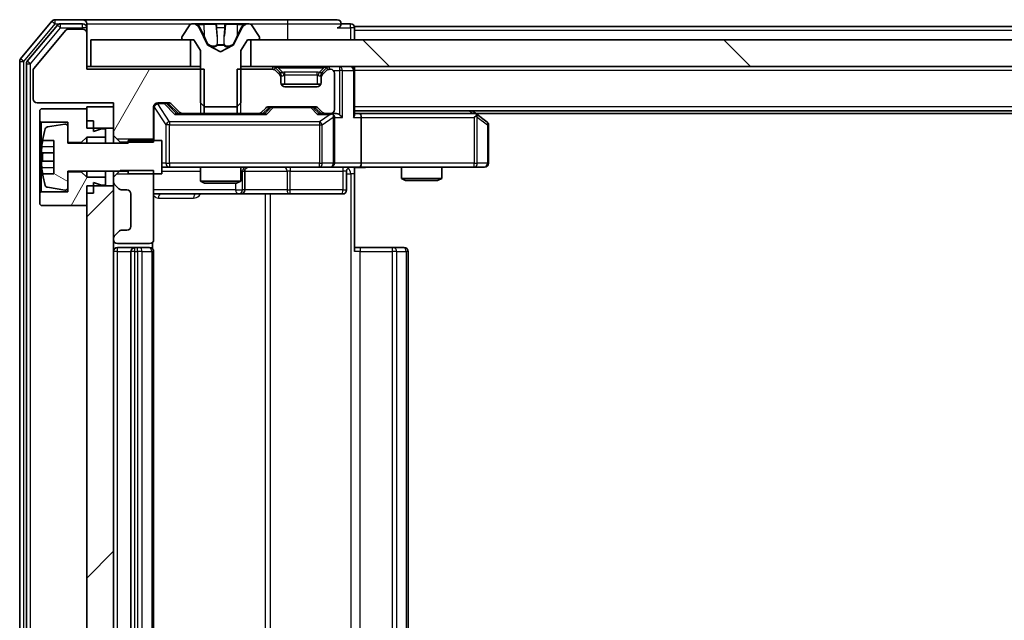
# Model space of a CAD drawing. Units: millimetres. Extents: x 0 to 9640, y 0 to 1686.
# Drawn here: x 2320 to 2393, y 1319 to 1364 of the extents above; entities that cross this region are included whole.
import ezdxf

# ---------------------------------------------------------------- set-up
doc = ezdxf.new("R2010")
doc.units = ezdxf.units.MM
doc.header["$LTSCALE"] = 2.5
for name, color, linetype, lineweight in [('Hatch (ISO)', 1, 'Continuous', 18), ('Visible (ISO)', 7, 'Continuous', 35), ('Visible Narrow (ISO)', 7, 'Continuous', 25)]:
    doc.layers.add(name, color=color, linetype=linetype, lineweight=lineweight)
pattern_1 = [(60, (900.5, -48), (-16.49778, 9.525), [])]

msp = doc.modelspace()

# ---------------------------------------------------------------- hatches: boundary and pattern name
at = {"layer": 'Hatch (ISO)'}
h = msp.add_hatch(dxfattribs=at)
h.set_pattern_fill('ANSI31', color=256, scale=152.4, angle=14.999978, style=0)
h.set_pattern_definition(pattern_1)
edge = h.paths.add_edge_path()
edge.add_line((2333.7015, 1357.2035), (2333.7015, 1360.5035))
edge.add_line((2333.7015, 1360.5035), (2324.931, 1360.5035))
edge.add_line((2324.931, 1360.5035), (2324.931, 1363.2035))
edge.add_ellipse((2324.631, 1363.2035), major_axis=(0, 0.3), ratio=1, start_angle=270, end_angle=360)
edge.add_line((2324.631, 1363.5035), (2323.5246, 1363.5035))
edge.add_ellipse((2323.5246, 1363.3035), major_axis=(-0.2, 0), ratio=1, start_angle=270, end_angle=320.194429)
edge.add_line((2323.371, 1363.4315), (2320.9773, 1360.5591))
edge.add_ellipse((2321.131, 1360.4311), major_axis=(-0.128, -0.1536), ratio=1, start_angle=270, end_angle=309.805571)
edge.add_line((2320.931, 1360.4311), (2320.931, 1358.3035))
edge.add_ellipse((2321.231, 1358.3035), major_axis=(0, -0.3), ratio=1, start_angle=270, end_angle=360)
edge.add_line((2321.231, 1358.0035), (2326.931, 1358.0035))
edge.add_line((2326.931, 1358.0035), (2326.931, 1355.56))
edge.add_line((2326.931, 1355.56), (2327.431, 1355.06))
edge.add_line((2327.431, 1355.06), (2329.931, 1355.06))
edge.add_line((2329.931, 1355.06), (2329.931, 1357.7035))
edge.add_ellipse((2330.231, 1357.7035), major_axis=(0, 0.3), ratio=1, start_angle=0, end_angle=90, ccw=False)
edge.add_line((2330.231, 1358.0035), (2331.0567, 1358.0035))
edge.add_ellipse((2331.0567, 1357.7035), major_axis=(0.3, 0), ratio=1, start_angle=45, end_angle=90, ccw=False)
edge.add_line((2331.2688, 1357.9156), (2331.8931, 1357.2913))
edge.add_ellipse((2332.1052, 1357.5035), major_axis=(0.2121, -0.2121), ratio=1, start_angle=270, end_angle=315)
edge.add_line((2332.1052, 1357.2035), (2333.7015, 1357.2035))
h = msp.add_hatch(dxfattribs=at)
h.set_pattern_fill('ANSI31', color=256, scale=152.4, angle=90.00021, style=0)
h.set_pattern_definition([(135.0002, (900.5, -48), (-13.47033, -13.47043), [])])
h.paths.add_polyline_path([(2337.181, 1362.7035), (2337.181, 1360.7035), (2662.681, 1360.7035), (2662.681, 1362.7035)])
h = msp.add_hatch(dxfattribs=at)
h.set_pattern_fill('ANSI31', color=256, scale=152.4, angle=105.000246, style=0)
h.set_pattern_definition([(150.0002, (900.5, -48), (-9.52493, -16.49782), [])])
edge = h.paths.add_edge_path()
edge.add_line((2330.531, 1355.2035), (2328.031, 1355.2035))
edge.add_line((2328.031, 1355.2035), (2328.031, 1355.0035))
edge.add_line((2328.031, 1355.0035), (2323.531, 1355.0035))
edge.add_line((2323.531, 1355.0035), (2323.531, 1356.2184))
edge.add_ellipse((2323.331, 1356.2184), major_axis=(0, 0.2), ratio=1, start_angle=270, end_angle=369.212951)
edge.add_line((2323.2989, 1356.4158), (2322.004, 1356.2058))
edge.add_ellipse((2322.0361, 1356.0084), major_axis=(-0.1974, -0.032), ratio=1, start_angle=270, end_angle=333.896117)
edge.add_ellipse((2328.8035, 1353.9535), major_axis=(-2.113, -6.9588), ratio=1, start_angle=270, end_angle=276.993767)
edge.add_line((2321.6392, 1355.2035), (2322.481, 1355.2035))
edge.add_line((2322.481, 1355.2035), (2322.481, 1352.7035))
edge.add_line((2322.481, 1352.7035), (2321.6392, 1352.7035))
edge.add_ellipse((2328.8035, 1353.9535), major_axis=(1.25, -7.1643), ratio=1, start_angle=270, end_angle=276.993767)
edge.add_ellipse((2322.0361, 1351.8985), major_axis=(0.0581, -0.1914), ratio=1, start_angle=270, end_angle=333.896117)
edge.add_line((2322.004, 1351.7011), (2323.2989, 1351.4911))
edge.add_ellipse((2323.331, 1351.6885), major_axis=(0.1974, -0.032), ratio=1, start_angle=270, end_angle=369.212951)
edge.add_line((2323.531, 1351.6885), (2323.531, 1352.9035))
edge.add_line((2323.531, 1352.9035), (2328.031, 1352.9035))
edge.add_line((2328.031, 1352.9035), (2328.031, 1352.7035))
edge.add_line((2328.031, 1352.7035), (2330.531, 1352.7035))
edge.add_line((2330.531, 1352.7035), (2330.531, 1355.2035))
h = msp.add_hatch(dxfattribs=at)
h.set_pattern_fill('ANSI31', color=256, scale=152.4, angle=14.999978, style=0)
h.set_pattern_definition(pattern_1)
h.paths.add_polyline_path([(2324.931, 1352.4535), (2324.531, 1352.8535), (2323.531, 1352.8535), (2323.531, 1351.3535), (2321.531, 1351.3535), (2321.431, 1351.2535), (2321.431, 1350.4535), (2321.531, 1350.3535), (2324.931, 1350.3535), (2324.931, 1351.2535), (2325.431, 1351.2535), (2325.431, 1352.0535), (2326.031, 1351.8535), (2326.331, 1351.8535), (2326.331, 1352.4535)])
h = msp.add_hatch(dxfattribs=at)
h.set_pattern_fill('ANSI31', color=256, scale=152.4, style=0)
h.set_pattern_definition([(45, (900.5, -48), (-13.47038, 13.47038), [])])
h.paths.add_polyline_path([(2324.931, 1288.6035), (2326.931, 1288.6035), (2326.931, 1351.8035), (2324.931, 1351.8035)])

# ---------------------------------------------------------------- linework, layer by layer
at = {"layer": 'Visible (ISO)'}
for p, q in [((2324.631, 1364.2035), (2322.5715, 1364.2035)), ((2339.931, 1364.2035), (2324.631, 1364.2035)), ((2343.631, 1364.2035), (2339.931, 1364.2035)), ((2322.341, 1364.0955), (2320.0005, 1361.2869)), ((2322.7419, 1363.7955), (2320.5005, 1361.1059)), ((2324.631, 1363.9035), (2322.9723, 1363.9035)), ((2324.631, 1363.5035), (2323.5246, 1363.5035)), ((2324.931, 1363.9035), (2324.931, 1363.6035)), ((2324.931, 1363.2035), (2324.931, 1363.6035)), ((2332.6218, 1363.8125), (2332.0633, 1362.9532)), ((2332.8709, 1363.9035), (2332.7895, 1363.9035)), ((2332.9082, 1363.9035), (2332.8709, 1363.9035)), ((2333.6878, 1363.9035), (2332.9082, 1363.9035)), ((2333.9622, 1362.3292), (2333.3188, 1363.6257)), ((2333.6878, 1363.9035), (2334.5269, 1363.9035)), ((2334.5405, 1363.9035), (2334.5269, 1363.9035)), ((2335.3214, 1363.9035), (2334.5405, 1363.9035)), ((2335.335, 1363.9035), (2335.3214, 1363.9035)), ((2335.335, 1363.9035), (2336.1742, 1363.9035)), ((2336.5431, 1363.6257), (2335.8998, 1362.3292)), ((2336.9537, 1363.9035), (2336.1742, 1363.9035)), ((2336.991, 1363.9035), (2336.9537, 1363.9035)), ((2337.0724, 1363.9035), (2336.991, 1363.9035)), ((2337.7986, 1362.9532), (2337.2401, 1363.8125)), ((2344.631, 1363.9035), (2343.931, 1363.9035)), ((2654.931, 1363.7035), (2344.931, 1363.7035)), ((2344.931, 1363.7035), (2344.931, 1363.4035)), ((2323.371, 1363.4315), (2320.9773, 1360.5591)), ((2324.931, 1360.5035), (2324.931, 1363.2035)), ((2325.231, 1362.7035), (2325.231, 1360.7035)), ((2332.681, 1362.7035), (2325.231, 1362.7035)), ((2332.031, 1362.8442), (2332.031, 1362.8035)), ((2332.131, 1362.7035), (2332.931, 1362.7035)), ((2332.681, 1360.7035), (2332.681, 1362.7035)), ((2332.931, 1362.7035), (2333.431, 1361.9035)), ((2336.431, 1361.9035), (2336.931, 1362.7035)), ((2336.931, 1362.7035), (2337.731, 1362.7035)), ((2337.181, 1362.7035), (2337.181, 1360.7035)), ((2662.681, 1362.7035), (2337.181, 1362.7035)), ((2337.831, 1362.8035), (2337.831, 1362.8442)), ((2344.931, 1362.7035), (2344.931, 1363.4035)), ((2334.931, 1361.8035), (2333.9835, 1362.3072)), ((2335.8784, 1362.3072), (2334.931, 1361.8035)), ((2333.431, 1361.9035), (2333.431, 1358.0035)), ((2336.431, 1358.0035), (2336.431, 1361.9035)), ((2319.931, 1361.0948), (2319.931, 1279.3121)), ((2320.431, 1360.9138), (2320.431, 1279.4931)), ((2325.231, 1360.7035), (2324.931, 1360.7035)), ((2333.7015, 1360.5035), (2324.931, 1360.5035)), ((2325.231, 1360.7035), (2332.681, 1360.7035)), ((2333.431, 1360.7035), (2332.681, 1360.7035)), ((2333.7015, 1357.2035), (2333.7015, 1360.5035)), ((2336.1605, 1360.5035), (2336.1605, 1357.2035)), ((2338.8067, 1360.5035), (2336.1605, 1360.5035)), ((2337.181, 1360.7035), (2336.431, 1360.7035)), ((2337.181, 1360.7035), (2662.681, 1360.7035)), ((2339.3431, 1360.2913), (2339.0188, 1360.6156)), ((2342.8431, 1360.6156), (2342.5188, 1360.2913)), ((2343.131, 1360.5035), (2343.0552, 1360.5035)), ((2344.931, 1360.7035), (2344.931, 1360.4035)), ((2320.931, 1360.4311), (2320.931, 1358.3035)), ((2339.3431, 1360.0913), (2339.0188, 1360.4156)), ((2339.3635, 1360.2709), (2339.3431, 1360.2913)), ((2339.431, 1359.8792), (2339.431, 1360.0792)), ((2339.431, 1359.5035), (2339.431, 1359.8792)), ((2342.431, 1360.0792), (2342.431, 1359.8792)), ((2342.431, 1359.8792), (2342.431, 1359.5035)), ((2342.5188, 1360.2913), (2342.4984, 1360.2709)), ((2342.8431, 1360.4156), (2342.5188, 1360.0913)), ((2343.431, 1357.5035), (2343.431, 1360.2035)), ((2344.931, 1357.1156), (2344.931, 1360.4035)), ((2342.4138, 1359.4035), (2339.4481, 1359.4035)), ((2342.131, 1359.2035), (2339.731, 1359.2035)), ((2321.231, 1358.0035), (2326.931, 1358.0035)), ((2321.531, 1357.5535), (2321.431, 1357.4535)), ((2324.931, 1357.5535), (2321.531, 1357.5535)), ((2326.931, 1357.7035), (2324.931, 1357.7035)), ((2324.931, 1357.7035), (2324.931, 1356.1035)), ((2324.931, 1356.6535), (2324.931, 1357.5535)), ((2326.931, 1358.0035), (2326.931, 1355.56)), ((2326.931, 1356.1035), (2326.931, 1357.7035)), ((2329.931, 1355.06), (2329.931, 1357.7035)), ((2330.231, 1358.0035), (2331.0567, 1358.0035)), ((2331.0688, 1357.9156), (2331.781, 1357.2035)), ((2331.2688, 1357.9156), (2331.8931, 1357.2913)), ((2333.431, 1358.0035), (2333.731, 1357.7035)), ((2333.731, 1357.7035), (2336.131, 1357.7035)), ((2336.131, 1357.7035), (2336.431, 1358.0035)), ((2337.9688, 1357.2913), (2338.2931, 1357.6156)), ((2338.081, 1357.2035), (2338.4931, 1357.6156)), ((2338.5052, 1357.7035), (2342.0067, 1357.7035)), ((2342.0188, 1357.6156), (2342.431, 1357.2035)), ((2342.2188, 1357.6156), (2342.5431, 1357.2913)), ((2321.431, 1357.4535), (2321.431, 1356.6535)), ((2332.1052, 1357.2035), (2331.6049, 1357.2035)), ((2332.1052, 1357.2035), (2333.7015, 1357.2035)), ((2336.1605, 1357.2035), (2333.7015, 1357.2035)), ((2336.1605, 1357.2035), (2337.7567, 1357.2035)), ((2338.2571, 1357.2035), (2337.7567, 1357.2035)), ((2342.7552, 1357.2035), (2342.2549, 1357.2035)), ((2342.7552, 1357.2035), (2343.131, 1357.2035)), ((2343.5067, 1357.2035), (2343.131, 1357.2035)), ((2343.431, 1353.5035), (2343.431, 1356.9035)), ((2654.931, 1357.4035), (2344.931, 1357.4035)), ((2345.3067, 1357.2035), (2344.931, 1357.2035)), ((2353.8976, 1357.2035), (2345.3067, 1357.2035)), ((2345.431, 1356.9035), (2345.431, 1353.5035)), ((2354.0776, 1357.1435), (2353.731, 1357.4035)), ((2353.8676, 1356.9035), (2354.0232, 1357.0591)), ((2645.8643, 1357.2035), (2353.9976, 1357.2035)), ((2354.811, 1356.5935), (2354.0776, 1357.1435)), ((2321.431, 1356.6535), (2321.531, 1356.5535)), ((2321.431, 1356.6535), (2321.431, 1351.2535)), ((2321.531, 1356.5535), (2323.531, 1356.5535)), ((2321.531, 1351.3535), (2321.531, 1356.5535)), ((2323.2989, 1356.4158), (2322.004, 1356.2058)), ((2323.531, 1356.5535), (2323.531, 1355.0535)), ((2323.531, 1355.0035), (2323.531, 1356.2184)), ((2325.431, 1356.6535), (2324.931, 1356.6535)), ((2324.931, 1356.1035), (2326.931, 1356.1035)), ((2325.431, 1355.8535), (2325.431, 1356.6535)), ((2354.931, 1353.5035), (2354.931, 1356.3535)), ((2324.531, 1355.0535), (2324.931, 1355.4535)), ((2324.931, 1355.4535), (2326.331, 1355.4535)), ((2324.931, 1355.4535), (2324.931, 1355.0035)), ((2326.031, 1356.0535), (2325.431, 1355.8535)), ((2326.331, 1356.0535), (2326.031, 1356.0535)), ((2326.331, 1355.4535), (2326.331, 1356.0535)), ((2326.331, 1355.4535), (2326.331, 1355.0035)), ((2326.931, 1355.56), (2327.431, 1355.06)), ((2326.931, 1355.56), (2326.931, 1355.0035)), ((2321.6392, 1355.2035), (2322.481, 1355.2035)), ((2322.481, 1355.2035), (2322.481, 1352.7035)), ((2323.531, 1355.0535), (2324.531, 1355.0535)), ((2328.031, 1355.0035), (2323.531, 1355.0035)), ((2324.531, 1355.0535), (2324.531, 1355.0035)), ((2327.431, 1355.06), (2329.931, 1355.06)), ((2327.431, 1355.0035), (2327.431, 1355.06)), ((2330.531, 1355.2035), (2328.031, 1355.2035)), ((2328.031, 1355.2035), (2328.031, 1355.0035)), ((2330.531, 1352.7035), (2330.531, 1355.2035)), ((2322.481, 1354.266), (2321.5805, 1354.266)), ((2321.5805, 1353.641), (2322.481, 1353.641)), ((2330.531, 1353.2035), (2331.1164, 1353.2035)), ((2331.1164, 1353.2035), (2342.3127, 1353.2035)), ((2333.431, 1353.2035), (2333.431, 1352.1568)), ((2336.431, 1353.2035), (2336.431, 1352.1568)), ((2342.3127, 1353.2035), (2343.131, 1353.2035)), ((2345.3067, 1353.2035), (2343.131, 1353.2035)), ((2344.931, 1353.1957), (2344.931, 1352.7035)), ((2345.3067, 1353.2035), (2353.8676, 1353.2035)), ((2348.431, 1353.2035), (2348.431, 1352.3568)), ((2351.431, 1353.2035), (2351.431, 1352.3568)), ((2353.8676, 1353.2035), (2354.631, 1353.2035)), ((2322.481, 1352.7035), (2321.6392, 1352.7035)), ((2323.531, 1351.6885), (2323.531, 1352.9035)), ((2323.531, 1352.9035), (2328.031, 1352.9035)), ((2324.531, 1352.8535), (2323.531, 1352.8535)), ((2323.531, 1352.8535), (2323.531, 1351.3535)), ((2324.531, 1352.9035), (2324.531, 1352.8535)), ((2324.931, 1352.4535), (2324.531, 1352.8535)), ((2324.931, 1352.9035), (2324.931, 1352.4535)), ((2326.331, 1352.4535), (2324.931, 1352.4535)), ((2326.331, 1352.9035), (2326.331, 1352.4535)), ((2326.331, 1351.8535), (2326.331, 1352.4535)), ((2327.431, 1352.947), (2326.931, 1352.447)), ((2326.931, 1352.9035), (2326.931, 1352.447)), ((2326.931, 1352.447), (2326.931, 1352.1277)), ((2329.931, 1352.947), (2327.431, 1352.947)), ((2328.031, 1352.9035), (2328.031, 1352.7035)), ((2328.031, 1352.7035), (2330.531, 1352.7035)), ((2329.931, 1347.8035), (2329.931, 1352.947)), ((2336.7255, 1351.5035), (2336.7255, 1352.9035)), ((2344.3297, 1352.9035), (2344.3297, 1351.5035)), ((2344.931, 1352.7035), (2344.931, 1346.9035)), ((2322.004, 1351.7011), (2323.2989, 1351.4911)), ((2326.931, 1351.8035), (2324.931, 1351.8035)), ((2324.931, 1351.8035), (2324.931, 1288.6035)), ((2325.431, 1351.2535), (2325.431, 1352.0535)), ((2325.431, 1352.0535), (2326.031, 1351.8535)), ((2326.031, 1351.8535), (2326.331, 1351.8535)), ((2326.931, 1352.1277), (2326.931, 1351.8035)), ((2326.931, 1288.6035), (2326.931, 1351.8035)), ((2327.0188, 1351.9156), (2327.3431, 1351.5913)), ((2333.431, 1352.1568), (2336.431, 1352.1568)), ((2333.7377, 1352.0035), (2333.431, 1352.1568)), ((2336.1242, 1352.0035), (2333.7377, 1352.0035)), ((2336.1242, 1352.0035), (2336.431, 1352.1568)), ((2348.431, 1352.3568), (2351.431, 1352.3568)), ((2348.7377, 1352.2035), (2348.431, 1352.3568)), ((2351.1242, 1352.2035), (2348.7377, 1352.2035)), ((2351.1242, 1352.2035), (2351.431, 1352.3568)), ((2321.531, 1351.3535), (2321.431, 1351.2535)), ((2321.431, 1351.2535), (2321.431, 1350.4535)), ((2323.531, 1351.3535), (2321.531, 1351.3535)), ((2324.931, 1350.3535), (2324.931, 1351.2535)), ((2325.431, 1351.2535), (2324.931, 1351.2535)), ((2327.5552, 1351.5035), (2327.931, 1351.5035)), ((2328.231, 1351.2035), (2328.231, 1348.8035)), ((2329.931, 1351.2035), (2336.2539, 1351.2035)), ((2336.2539, 1351.2035), (2336.4255, 1351.2035)), ((2336.4255, 1351.2035), (2340.1, 1351.2035)), ((2340.1, 1351.2035), (2344.0297, 1351.2035)), ((2321.431, 1350.4535), (2321.531, 1350.3535)), ((2321.531, 1350.3535), (2324.931, 1350.3535)), ((2327.3431, 1348.4156), (2327.0188, 1348.0913)), ((2327.931, 1348.5035), (2327.5552, 1348.5035)), ((2326.931, 1347.8792), (2326.931, 1347.8035)), ((2327.231, 1347.5035), (2329.631, 1347.5035)), ((2329.8411, 1347.1175), (2329.8411, 1347.5894)), ((2328.531, 1347.2035), (2327.231, 1347.2035)), ((2328.231, 1346.9035), (2328.231, 1293.5035)), ((2328.7239, 1347.2035), (2328.531, 1347.2035)), ((2328.7239, 1347.2035), (2328.8653, 1347.2035)), ((2329.5724, 1347.2035), (2328.8653, 1347.2035)), ((2329.5724, 1347.2035), (2329.631, 1347.2035)), ((2329.931, 1293.5035), (2329.931, 1346.9035)), ((2344.931, 1347.2035), (2345.3452, 1347.2035)), ((2347.7239, 1347.2035), (2345.3452, 1347.2035)), ((2347.7239, 1347.2035), (2347.8653, 1347.2035)), ((2348.5724, 1347.2035), (2347.8653, 1347.2035)), ((2348.5724, 1347.2035), (2348.631, 1347.2035)), ((2348.931, 1293.5035), (2348.931, 1346.9035))]:
    msp.add_line(p, q, dxfattribs=at)
for centre, radius, start, end in [((2322.5715, 1363.9035), 0.3, 90, 140.194429), ((2324.631, 1363.9035), 0.3, 0, 90), ((2343.631, 1363.9035), 0.3, 0, 90), ((2322.9723, 1363.6035), 0.3, 90, 140.194429), ((2323.5246, 1363.3035), 0.2, 90, 140.194429), ((2324.631, 1363.6035), 0.3, 0, 90), ((2324.631, 1363.2035), 0.3, 0, 90), ((2332.7895, 1363.7035), 0.2, 90, 146.976132), ((2332.8709, 1363.4035), 0.5, 26.391703, 90), ((2336.991, 1363.4035), 0.5, 90, 153.608297), ((2337.0724, 1363.7035), 0.2, 33.023868, 90), ((2343.631, 1363.9035), 0.3, 270, 0), ((2344.631, 1363.6035), 0.3, 0, 90), ((2332.231, 1362.8442), 0.2, 146.976132, 180), ((2332.131, 1362.8035), 0.1, 180, 270), ((2337.731, 1362.8035), 0.1, 270, 0), ((2337.631, 1362.8442), 0.2, 0, 33.023868), ((2334.0069, 1362.3514), 0.05, 206.391703, 242), ((2335.855, 1362.3514), 0.05, 298, 333.608297), ((2320.231, 1361.0948), 0.3, 140.194429, 180), ((2320.731, 1360.9138), 0.3, 140.194429, 180), ((2321.131, 1360.4311), 0.2, 140.194429, 180), ((2338.8067, 1360.4035), 0.3, 45, 90), ((2338.8067, 1360.2035), 0.3, 45, 90), ((2343.0552, 1360.4035), 0.3, 90, 135), ((2343.0552, 1360.2035), 0.3, 90, 135), ((2343.131, 1360.2035), 0.3, 0, 90), ((2344.631, 1360.4035), 0.3, 0, 90), ((2339.131, 1360.0792), 0.3, 0, 45), ((2339.131, 1359.8792), 0.3, 0, 45), ((2342.731, 1360.0792), 0.3, 135, 180), ((2342.731, 1359.8792), 0.3, 135, 180), ((2339.731, 1359.5035), 0.3, 180, 270), ((2342.131, 1359.5035), 0.3, 270, 0), ((2321.231, 1358.3035), 0.3, 180, 270), ((2330.231, 1357.7035), 0.3, 90, 180), ((2331.0567, 1357.7035), 0.3, 45, 90), ((2338.5052, 1357.4035), 0.3, 90, 135), ((2342.0067, 1357.4035), 0.3, 45, 90), ((2332.1052, 1357.5035), 0.3, 225, 270), ((2337.7567, 1357.5035), 0.3, 270, 315), ((2342.7552, 1357.5035), 0.3, 225, 270), ((2343.131, 1357.5035), 0.3, 270, 0), ((2343.131, 1356.9035), 0.3, 66.562016, 90), ((2343.131, 1356.9035), 0.3, 0, 31.244455), ((2353.8976, 1356.9035), 0.3, 66.562015, 90), ((2353.8976, 1356.9035), 0.3, 53.130102, 66.562016), ((2322.0361, 1356.0084), 0.2, 99.212951, 163.109068), ((2323.331, 1356.2184), 0.2, 0, 99.212951), ((2354.631, 1356.3535), 0.3, 0, 53.130102), ((2328.8035, 1353.9535), 7.2725, 163.109068, 170.102834), ((2328.8035, 1353.9535), 7.2658, 170.093592, 173.777789), ((2328.8035, 1353.9535), 7.1643, 177.500008, 182.499992), ((2328.8035, 1353.9535), 7.2658, 186.222211, 189.906408), ((2337.0255, 1352.9035), 0.3, 90, 180), ((2343.131, 1353.5035), 0.3, 270, 0), ((2344.6297, 1352.9035), 0.3, 90, 180), ((2354.631, 1353.5035), 0.3, 270, 0), ((2328.8035, 1353.9535), 7.2725, 189.897166, 196.890932), ((2322.0361, 1351.8985), 0.2, 196.890932, 260.787049), ((2323.331, 1351.6885), 0.2, 260.787049, 0), ((2327.231, 1352.1277), 0.3, 180, 225), ((2327.5552, 1351.8035), 0.3, 225, 270), ((2327.931, 1351.2035), 0.3, 0, 90), ((2336.4255, 1351.5035), 0.3, 270, 0), ((2344.0297, 1351.5035), 0.3, 270, 0), ((2327.931, 1348.8035), 0.3, 270, 0), ((2327.231, 1347.8792), 0.3, 135, 180), ((2327.5552, 1348.2035), 0.3, 90, 135), ((2327.231, 1347.8035), 0.3, 180, 270), ((2329.631, 1347.8035), 0.3, 270, 0), ((2327.231, 1346.9035), 0.3, 90, 180), ((2328.531, 1346.9035), 0.3, 90, 180), ((2329.631, 1346.9035), 0.3, 0, 90), ((2348.631, 1346.9035), 0.3, 0, 90)]:
    msp.add_arc(centre, radius, start, end, dxfattribs=at)
for centre, major_axis, ratio, start_param, end_param in [((2330.8567, 1357.7035), (0.3, 0), 0.9998508, 0.7853235, 1.5707963), ((2338.7053, 1357.4035), (-0.3, 0), 0.9998508, 4.712389, 5.4978618), ((2341.8067, 1357.4035), (0.3, 0), 0.9998508, 0.7853235, 1.5707963), ((2331.5017, 1356.9035), (-0.1246, -0.2958), 0.4004104, 3.3086173, 3.9521184), ((2338.3602, 1356.9035), (0.1246, -0.2958), 0.4004104, 2.3310669, 2.974568), ((2342.1517, 1356.9035), (-0.1246, -0.2958), 0.4004104, 3.3086173, 3.9521184), ((2343.0987, 1356.9035), (0.6487, 0.2044), 0.3384375, 1.230115, 1.4645462), ((2343.131, 1356.926), (0.2515, 0.483), 0.3384375, 4.8868428, 5.1615697), ((2343.5067, 1356.9035), (0.4243, 0), 0.7071068, 0.7853982, 1.5707963), ((2343.8067, 1356.9035), (0.2772, -0.2772), 0.4142136, 1.1780972, 1.9634954), ((2344.631, 1356.9035), (0.2772, 0.2772), 0.4142136, 5.1050881, 5.8904862), ((2345.3067, 1356.9035), (0, 0.3), 0.4142136, 4.712389, 6.2831853), ((2353.8676, 1356.926), (-0.2411, 0.4823), 0.3700244, 4.5294454, 4.8041722), ((2345.3067, 1353.5035), (0, 0.3), 0.4142136, 3.1415927, 4.712389)]:
    msp.add_ellipse(centre, major_axis=major_axis, ratio=ratio, start_param=start_param, end_param=end_param, dxfattribs=at)
for points, knots in [([(2332.9134, 1363.9035), (2332.9127, 1363.9035), (2332.912, 1363.9035), (2332.9103, 1363.9035), (2332.9093, 1363.9035), (2332.9082, 1363.9035)], [-0.00023059908, -0.00023059908, -0.00023059908, -0.00023059908, 0, 0, 0.00033832945, 0.00033832945, 0.00033832945, 0.00033832945]), ([(2332.9082, 1363.9035), (2332.9092, 1363.9035), (2332.9101, 1363.9035), (2332.9117, 1363.9035), (2332.9124, 1363.9034), (2332.913, 1363.9034)], [-0.00033832945, -0.00033832945, -0.00033832945, -0.00033832945, 0, 0, 0.00024151791, 0.00024151791, 0.00024151791, 0.00024151791]), ([(2334.6304, 1363.8205), (2334.6284, 1363.8738), (2334.5824, 1363.903), (2334.5414, 1363.9035), (2334.5409, 1363.9035), (2334.5405, 1363.9035)], [0, 0, 0, 0, 0.032055974, 0.032055974, 0.032394303, 0.032394303, 0.032394303, 0.032394303]), ([(2334.5405, 1363.9035), (2334.5407, 1363.9035), (2334.5409, 1363.9035), (2334.5431, 1363.9034), (2334.5451, 1363.9033), (2334.5471, 1363.903)], [-0.0323943032, -0.0323943032, -0.0323943032, -0.0323943032, -0.0320559737, -0.0320559737, -0.0289727583, -0.0289727583, -0.0289727583, -0.0289727583]), ([(2335.3203, 1363.9035), (2335.3202, 1363.9035), (2335.3202, 1363.9035), (2335.3198, 1363.9035), (2335.3195, 1363.9034), (2335.3192, 1363.9034)], [-0.00005424966, -0.00005424966, -0.00005424966, -0.00005424966, 0, 0, 0.00024151791, 0.00024151791, 0.00024151791, 0.00024151791]), ([(2335.3203, 1363.9035), (2335.3205, 1363.9035), (2335.3206, 1363.9035), (2335.321, 1363.9035), (2335.3212, 1363.9035), (2335.3214, 1363.9035)], [-0.00023059908, -0.00023059908, -0.00023059908, -0.00023059908, 0, 0, 0.00033832945, 0.00033832945, 0.00033832945, 0.00033832945]), ([(2336.6897, 1363.8205), (2336.771, 1363.8738), (2336.8622, 1363.903), (2336.9518, 1363.9035), (2336.9527, 1363.9035), (2336.9537, 1363.9035)], [0, 0, 0, 0, 0.032055974, 0.032055974, 0.032394303, 0.032394303, 0.032394303, 0.032394303]), ([(2336.9537, 1363.9035), (2336.9527, 1363.9035), (2336.9516, 1363.9035), (2336.9412, 1363.9034), (2336.9318, 1363.9033), (2336.9224, 1363.903)], [-0.0323943032, -0.0323943032, -0.0323943032, -0.0323943032, -0.0320559737, -0.0320559737, -0.0289727583, -0.0289727583, -0.0289727583, -0.0289727583]), ([(2343.2503, 1357.1787), (2343.2558, 1357.1763), (2343.2613, 1357.1737), (2343.2952, 1357.1565), (2343.3215, 1357.1371), (2343.3588, 1357.0999), (2343.3751, 1357.0791), (2343.3874, 1357.0591)], [0.381031219, 0.381031219, 0.381031219, 0.381031219, 0.382741903, 0.382741903, 0.391761654, 0.391761654, 0.398553638, 0.398553638, 0.398553638, 0.398553638]), ([(2354.017, 1357.1787), (2354.018, 1357.1759), (2354.019, 1357.1731), (2354.024, 1357.1563), (2354.0268, 1357.1349), (2354.0269, 1357.0979), (2354.0256, 1357.0782), (2354.0232, 1357.0591)], [0.250886757, 0.250886757, 0.250886757, 0.250886757, 0.252877969, 0.252877969, 0.261958418, 0.261958418, 0.268388032, 0.268388032, 0.268388032, 0.268388032]), ([(2321.5805, 1354.266), (2321.574, 1354.266), (2321.5684, 1354.2778), (2321.5609, 1354.3262), (2321.5591, 1354.3628), (2321.5591, 1354.4474), (2321.5609, 1354.5009), (2321.5684, 1354.618), (2321.574, 1354.6815), (2321.5805, 1354.741)], [-0.288000969, -0.288000969, -0.288000969, -0.288000969, -0.270064026, -0.270064026, -0.252127083, -0.252127083, -0.234190141, -0.234190141, -0.216253198, -0.216253198, -0.216253198, -0.216253198]), ([(2321.5805, 1353.166), (2321.574, 1353.2254), (2321.5684, 1353.289), (2321.5609, 1353.406), (2321.5591, 1353.4596), (2321.5591, 1353.5441), (2321.5609, 1353.5807), (2321.5684, 1353.6291), (2321.574, 1353.641), (2321.5805, 1353.641)], [0, 0, 0, 0, 0.017936943, 0.017936943, 0.035873886, 0.035873886, 0.053810829, 0.053810829, 0.071747772, 0.071747772, 0.071747772, 0.071747772]), ([(2346.0935, 1353.2035), (2345.9331, 1353.2035), (2345.773, 1353.1912), (2345.3857, 1353.1748), (2345.1579, 1353.1799), (2344.931, 1353.1917)], [0, 0, 0, 0, 0.04811296, 0.04811296, 0.11629634, 0.11629634, 0.11629634, 0.11629634])]:
    msp.add_open_spline(points, degree=3, knots=knots, dxfattribs=at)
for points in [[(2334.5471, 1363.903), (2334.5657, 1363.9), (2334.5844, 1363.8843), (2334.5853, 1363.8578)], [(2336.9224, 1363.903), (2336.8338, 1363.9), (2336.744, 1363.8843), (2336.6633, 1363.8578)]]:
    msp.add_open_spline(points, degree=3, dxfattribs=at)
at = {"layer": 'Visible Narrow (ISO)'}
for p, q in [((2322.5715, 1363.9035), (2322.5715, 1364.2035)), ((2339.931, 1364.2035), (2339.931, 1363.9035)), ((2320.231, 1361.0948), (2322.5715, 1363.9035)), ((2320.731, 1360.9138), (2322.9723, 1363.6035)), ((2322.341, 1364.0955), (2322.5715, 1363.9035)), ((2322.5715, 1363.9035), (2322.9723, 1363.9035)), ((2322.7419, 1363.7955), (2322.9723, 1363.6035)), ((2322.9723, 1363.6035), (2322.9723, 1363.9035)), ((2322.9723, 1363.6035), (2324.631, 1363.6035)), ((2324.631, 1363.6035), (2324.631, 1363.9035)), ((2324.931, 1363.6035), (2324.631, 1363.6035)), ((2324.631, 1363.6035), (2324.631, 1363.5035)), ((2324.931, 1363.9035), (2332.7895, 1363.9035)), ((2333.1986, 1363.8578), (2333.6886, 1363.8578)), ((2333.3188, 1363.6257), (2333.3448, 1363.6257)), ((2333.6899, 1363.0275), (2333.388, 1363.6436)), ((2334.5767, 1363.8578), (2333.6886, 1363.8578)), ((2333.6886, 1363.8578), (2333.6899, 1363.0275)), ((2334.5767, 1363.8578), (2334.5853, 1363.8578)), ((2334.5767, 1363.8578), (2334.6493, 1363.0275)), ((2334.6007, 1363.6436), (2334.6493, 1363.0275)), ((2334.6425, 1363.6257), (2335.2194, 1363.6257)), ((2335.2852, 1363.8578), (2335.2126, 1363.0275)), ((2335.2126, 1363.0275), (2335.2612, 1363.6436)), ((2335.2767, 1363.8578), (2335.2852, 1363.8578)), ((2336.1733, 1363.8578), (2335.2852, 1363.8578)), ((2336.1733, 1363.8578), (2336.172, 1363.0275)), ((2336.4739, 1363.6436), (2336.172, 1363.0275)), ((2336.1733, 1363.8578), (2336.6633, 1363.8578)), ((2336.5171, 1363.6257), (2336.5431, 1363.6257)), ((2337.0724, 1363.9035), (2339.931, 1363.9035)), ((2339.931, 1363.9035), (2343.931, 1363.9035)), ((2339.931, 1363.9035), (2339.931, 1362.7035)), ((2343.631, 1363.6035), (2344.631, 1363.6035)), ((2344.631, 1363.6035), (2344.631, 1363.9035)), ((2344.931, 1363.6035), (2344.631, 1363.6035)), ((2344.631, 1363.6035), (2344.631, 1362.7035)), ((2654.931, 1363.4035), (2344.931, 1363.4035)), ((2333.9941, 1362.3292), (2333.9622, 1362.3292)), ((2333.9835, 1362.3072), (2334.0147, 1362.3072)), ((2335.1775, 1362.3292), (2334.6844, 1362.3292)), ((2334.6899, 1362.3072), (2335.1721, 1362.3072)), ((2335.8473, 1362.3072), (2335.8784, 1362.3072)), ((2335.8998, 1362.3292), (2335.8679, 1362.3292)), ((2320.231, 1361.0948), (2320.0005, 1361.2869)), ((2319.931, 1361.0948), (2320.231, 1361.0948)), ((2320.231, 1279.3121), (2320.231, 1361.0948)), ((2320.431, 1360.9138), (2320.731, 1360.9138)), ((2320.731, 1360.9138), (2320.5005, 1361.1059)), ((2320.731, 1279.4931), (2320.731, 1360.9138)), ((2333.431, 1360.5035), (2333.431, 1357.2035)), ((2336.431, 1357.2035), (2336.431, 1360.5035)), ((2338.8067, 1360.7035), (2338.8067, 1360.5035)), ((2339.0188, 1360.6156), (2338.8938, 1360.4905)), ((2339.231, 1360.6156), (2339.231, 1360.7035)), ((2339.231, 1360.6156), (2339.5757, 1360.2709)), ((2339.231, 1360.6156), (2342.631, 1360.6156)), ((2342.631, 1360.6156), (2342.2863, 1360.2709)), ((2342.631, 1360.6156), (2342.631, 1360.7035)), ((2342.9681, 1360.4905), (2342.8431, 1360.6156)), ((2343.0552, 1360.5035), (2343.0552, 1360.7035)), ((2343.8067, 1360.7035), (2343.8067, 1360.4035)), ((2339.2431, 1360.1913), (2339.3431, 1360.2913)), ((2339.431, 1360.0792), (2339.3546, 1360.0792)), ((2339.431, 1360.0792), (2339.4412, 1360.0588)), ((2339.731, 1360.0792), (2339.731, 1360.2913)), ((2342.131, 1360.2913), (2339.731, 1360.2913)), ((2339.731, 1360.0792), (2342.131, 1360.0792)), ((2339.731, 1359.4035), (2339.731, 1360.0792)), ((2342.131, 1360.0792), (2342.131, 1360.2913)), ((2342.131, 1360.0792), (2342.131, 1359.4035)), ((2342.4207, 1360.0588), (2342.431, 1360.0792)), ((2342.5074, 1360.0792), (2342.431, 1360.0792)), ((2342.5188, 1360.2913), (2342.6188, 1360.1913)), ((2343.3546, 1360.4035), (2343.8067, 1360.4035)), ((2344.0188, 1360.4035), (2343.8067, 1360.4035)), ((2343.8067, 1360.4035), (2343.8067, 1357.1156)), ((2344.0188, 1360.4035), (2344.8431, 1360.4035)), ((2344.0188, 1356.9035), (2344.0188, 1360.4035)), ((2344.931, 1360.4035), (2344.8431, 1360.4035)), ((2344.8431, 1360.4035), (2344.8431, 1356.9035)), ((2654.931, 1360.4035), (2344.931, 1360.4035)), ((2329.9626, 1357.6816), (2329.931, 1357.6816)), ((2329.9626, 1355.2035), (2329.9626, 1357.6816)), ((2329.9626, 1357.6816), (2330.848, 1356.3535)), ((2330.231, 1358.0035), (2330.231, 1357.9435)), ((2330.231, 1357.9216), (2330.231, 1357.9435)), ((2330.231, 1357.9435), (2330.7202, 1357.9435)), ((2331.1164, 1356.5935), (2330.231, 1357.9216)), ((2330.7202, 1357.9435), (2330.7202, 1358.0035)), ((2330.7202, 1357.9435), (2331.5017, 1357.1435)), ((2330.9323, 1357.9156), (2331.0688, 1357.9156)), ((2331.628, 1357.2035), (2330.9323, 1357.9156)), ((2338.6366, 1357.6156), (2338.2339, 1357.2035)), ((2338.3602, 1357.1435), (2338.8487, 1357.6435)), ((2338.4931, 1357.6156), (2338.6366, 1357.6156)), ((2338.8487, 1357.7035), (2338.8487, 1357.6435)), ((2338.8487, 1357.6435), (2341.6632, 1357.6435)), ((2341.6632, 1357.6435), (2341.6632, 1357.7035)), ((2341.6632, 1357.6435), (2342.1517, 1357.1435)), ((2341.8754, 1357.6156), (2342.0188, 1357.6156)), ((2342.278, 1357.2035), (2341.8754, 1357.6156)), ((2654.931, 1357.7035), (2344.931, 1357.7035)), ((2331.5017, 1357.1435), (2338.3602, 1357.1435)), ((2342.1517, 1357.1435), (2343.0987, 1357.1435)), ((2343.0987, 1357.1435), (2342.3127, 1356.5935)), ((2342.5174, 1356.3535), (2343.3356, 1356.926)), ((2343.3356, 1356.926), (2343.3356, 1353.5035)), ((2343.431, 1356.9035), (2344.0188, 1356.9035)), ((2344.8431, 1356.9035), (2345.431, 1356.9035)), ((2345.431, 1356.9035), (2353.8676, 1356.9035)), ((2353.5174, 1357.4035), (2353.7841, 1357.2035)), ((2353.8676, 1356.9035), (2353.8676, 1353.5035)), ((2354.0869, 1356.926), (2354.8503, 1356.3535)), ((2354.0869, 1353.5035), (2354.0869, 1356.926)), ((2331.1164, 1356.3535), (2330.848, 1356.3535)), ((2330.848, 1356.3535), (2330.848, 1353.5035)), ((2331.1164, 1356.5935), (2331.1164, 1356.3535)), ((2342.3127, 1356.5935), (2331.1164, 1356.5935)), ((2331.1164, 1353.5035), (2331.1164, 1356.3535)), ((2331.1164, 1356.3535), (2342.3127, 1356.3535)), ((2342.3127, 1356.5935), (2342.3127, 1356.3535)), ((2342.3127, 1356.3535), (2342.5174, 1356.3535)), ((2342.3127, 1356.3535), (2342.3127, 1353.5035)), ((2342.5174, 1353.5035), (2342.5174, 1356.3535)), ((2354.931, 1356.3535), (2354.8503, 1356.3535)), ((2354.8503, 1356.3535), (2354.8503, 1353.5035)), ((2321.5805, 1354.741), (2322.481, 1354.741)), ((2329.931, 1355.3035), (2327.1875, 1355.3035)), ((2322.481, 1353.166), (2321.5805, 1353.166)), ((2330.848, 1353.5035), (2330.531, 1353.5035)), ((2330.848, 1353.5035), (2331.1164, 1353.5035)), ((2331.1164, 1353.5035), (2331.1164, 1353.2035)), ((2342.3127, 1353.5035), (2331.1164, 1353.5035)), ((2342.3127, 1353.5035), (2342.5174, 1353.5035)), ((2342.3127, 1353.2035), (2342.3127, 1353.5035)), ((2343.3356, 1353.5035), (2342.5174, 1353.5035)), ((2343.3356, 1353.5035), (2343.431, 1353.5035)), ((2345.431, 1353.5035), (2343.431, 1353.5035)), ((2353.8676, 1353.5035), (2345.431, 1353.5035)), ((2353.8676, 1353.2035), (2353.8676, 1353.5035)), ((2353.8676, 1353.5035), (2354.0869, 1353.5035)), ((2354.8503, 1353.5035), (2354.0869, 1353.5035)), ((2354.8503, 1353.5035), (2354.931, 1353.5035)), ((2327.1875, 1352.7035), (2329.931, 1352.7035)), ((2330.531, 1352.9035), (2333.431, 1352.9035)), ((2336.5536, 1352.9035), (2336.431, 1352.9035)), ((2336.5536, 1352.9035), (2336.7252, 1352.9035)), ((2336.5536, 1351.5035), (2336.5536, 1352.9035)), ((2336.7255, 1352.9035), (2336.7252, 1352.9035)), ((2336.7252, 1352.9035), (2336.7252, 1351.5035)), ((2336.7255, 1352.9035), (2339.8879, 1352.9035)), ((2340.1131, 1352.9035), (2339.8879, 1352.9035)), ((2339.8879, 1352.9035), (2339.8879, 1351.5035)), ((2340.1131, 1352.9035), (2344.0427, 1352.9035)), ((2340.1131, 1351.5035), (2340.1131, 1352.9035)), ((2344.3297, 1352.9035), (2344.0427, 1352.9035)), ((2344.0427, 1352.9035), (2344.0427, 1351.5035)), ((2344.3297, 1352.7035), (2344.6381, 1352.7035)), ((2344.931, 1352.7035), (2344.6381, 1352.7035)), ((2344.6381, 1352.7035), (2344.6381, 1287.7035)), ((2336.0418, 1352.0035), (2336.0418, 1351.5035)), ((2336.0418, 1351.5035), (2329.931, 1351.5035)), ((2336.0418, 1351.5035), (2336.5536, 1351.5035)), ((2336.7252, 1351.5035), (2336.5536, 1351.5035)), ((2336.7252, 1351.5035), (2336.7255, 1351.5035)), ((2339.8879, 1351.5035), (2336.7255, 1351.5035)), ((2338.2558, 1351.2035), (2338.2558, 1289.2035)), ((2338.6601, 1289.2035), (2338.6601, 1351.2035)), ((2339.8879, 1351.5035), (2340.1131, 1351.5035)), ((2344.0427, 1351.5035), (2340.1131, 1351.5035)), ((2344.0427, 1351.5035), (2344.3297, 1351.5035)), ((2330.286, 1350.9035), (2332.9161, 1350.9035)), ((2327.231, 1346.9035), (2326.931, 1346.9035)), ((2327.231, 1346.9035), (2327.231, 1347.2035)), ((2327.231, 1293.5035), (2327.231, 1346.9035)), ((2327.231, 1346.9035), (2328.231, 1346.9035)), ((2328.531, 1346.9035), (2328.231, 1346.9035)), ((2328.531, 1346.9035), (2328.531, 1347.2035)), ((2328.531, 1293.5035), (2328.531, 1346.9035)), ((2328.531, 1346.9035), (2328.7239, 1346.9035)), ((2328.7239, 1346.9035), (2328.7239, 1347.2035)), ((2328.7239, 1346.9035), (2328.7239, 1293.5035)), ((2329.0774, 1346.9035), (2328.7239, 1346.9035)), ((2329.0774, 1293.5035), (2329.0774, 1346.9035)), ((2329.0774, 1346.9035), (2329.7845, 1346.9035)), ((2329.7845, 1346.9035), (2329.7845, 1293.5035)), ((2329.931, 1346.9035), (2329.7845, 1346.9035)), ((2345.3452, 1346.9035), (2344.931, 1346.9035)), ((2345.3452, 1347.2035), (2345.3452, 1346.9035)), ((2345.3452, 1293.5035), (2345.3452, 1346.9035)), ((2345.3452, 1346.9035), (2347.7239, 1346.9035)), ((2347.7239, 1347.2035), (2347.7239, 1346.9035)), ((2347.7239, 1346.9035), (2347.7239, 1293.5035)), ((2348.0774, 1346.9035), (2347.7239, 1346.9035)), ((2348.0774, 1293.5035), (2348.0774, 1346.9035)), ((2348.0774, 1346.9035), (2348.7845, 1346.9035)), ((2348.7845, 1346.9035), (2348.7845, 1293.5035)), ((2348.931, 1346.9035), (2348.7845, 1346.9035))]:
    msp.add_line(p, q, dxfattribs=at)
for centre, radius, start, end in [((2339.731, 1359.6913), 0.6, 90, 105), ((2342.131, 1359.6913), 0.6, 75, 90), ((2330.7202, 1357.7035), 0.3, 45, 90.004276), ((2341.6632, 1357.4035), 0.3, 45, 90.004276)]:
    msp.add_arc(centre, radius, start, end, dxfattribs=at)
for centre, major_axis, ratio, start_param, end_param in [((2333.1994, 1363.8622), (-0.0274, -0.0418), 0.0334121, 0.0931216, 1.4883037), ((2332.9981, 1363.4993), (-0.3313, 0.3368), 0.8605493, 4.3429192, 4.9581751), ((2333.3889, 1363.6479), (-0.0449, -0.022), 0.0707177, 0.1613844, 1.5168075), ((2333.6878, 1363.8535), (0, 0.05), 0.0174524, 4.7996554, 6.2831853), ((2334.5269, 1363.8535), (0, 0.05), 0.9998477, 4.7996554, 6.2831853), ((2334.6351, 1363.8622), (-0.0499, -0.003), 0.8354784, 0.0316436, 1.4268258), ((2334.6201, 1363.4993), (-0.0375, 0.4413), 0.0170949, 0.6210271, 1.236283), ((2334.6505, 1363.6479), (-0.0498, -0.0039), 0.4389175, 0.0193506, 1.3747738), ((2335.2114, 1363.6479), (0.0498, -0.0039), 0.4389175, 4.9084115, 6.2638347), ((2335.2269, 1363.8622), (0.0499, -0.003), 0.8354784, 4.8563595, 6.2515417), ((2335.2418, 1363.4993), (0.0375, 0.4413), 0.0170949, 5.0469023, 5.6621582), ((2335.335, 1363.8535), (0, 0.05), 0.9998477, 0, 1.4835299), ((2336.1742, 1363.8535), (0, 0.05), 0.0174524, 0, 1.4835299), ((2336.8638, 1363.4993), (-0.3313, -0.3368), 0.8605493, 4.4666028, 5.0818587), ((2336.4731, 1363.6479), (0.0449, -0.022), 0.0707177, 4.7663778, 6.1218009), ((2336.6625, 1363.8622), (0.0274, -0.0418), 0.0334121, 4.7948816, 6.1900638), ((2333.6908, 1363.0319), (-0.0449, -0.022), 0.0707153, 0.1657583, 1.5168043), ((2334.6991, 1363.0319), (-0.0498, -0.0039), 0.4389579, 0.0193511, 1.370397), ((2335.1628, 1363.0319), (0.0498, -0.0039), 0.4389579, 4.9127883, 6.2638342), ((2336.1712, 1363.0319), (0.0449, -0.022), 0.0707153, 4.766381, 6.117427), ((2334.0374, 1362.3514), (-0.044, -0.0237), 0.0870412, 5.0547162, 6.052327), ((2334.0374, 1362.3514), (0, -0.05), 0.9670817, 5.1730111, 5.7944931), ((2334.0374, 1362.3514), (-0.0213, -0.0452), 0.271954, 4.9357689, 6.1587206), ((2334.6958, 1362.3514), (-0.0498, 0.0049), 0.4728258, 0.3892284, 1.3868392), ((2334.6958, 1362.3514), (0.0417, -0.0276), 0.8702675, 3.887757, 5.1107087), ((2334.6958, 1362.3514), (0, 0.05), 0.2544662, 2.0314184, 2.6529005), ((2335.1661, 1362.3514), (0.0417, 0.0276), 0.8702675, 4.3140693, 5.5370209), ((2335.1661, 1362.3514), (0, -0.05), 0.2544662, 0.4886922, 1.1101742), ((2335.1661, 1362.3514), (0.0498, 0.0049), 0.4728258, 4.8963461, 5.8939569), ((2335.8246, 1362.3514), (0.044, -0.0237), 0.0870412, 0.2308583, 1.2284691), ((2335.8246, 1362.3514), (0.0213, -0.0452), 0.271954, 0.1244647, 1.3474164), ((2335.8246, 1362.3514), (0, 0.05), 0.9670817, 3.6302849, 4.2517669), ((2339.6552, 1360.4035), (-0.6476, 0.2345), 0.1095524, 5.465756, 6.5129536), ((2342.2067, 1360.4035), (0.6476, 0.2345), 0.1095524, 6.053417, 7.1006146), ((2343.8067, 1360.4035), (0, 0.3), 0.7071068, 4.712389, 6.2831853), ((2344.631, 1360.4035), (0, 0.3), 0.7071068, 4.712389, 6.2831853), ((2339.1514, 1360.0588), (0.2121, 0.2121), 0.9351131, 5.4642684, 6.2831853), ((2339.731, 1360.3277), (-0.3688, -0.0542), 0.100173, 0.0743487, 1.1215463), ((2339.731, 1360.3277), (-0.2751, -0.289), 0.4138619, 6.1349654, 7.1821629), ((2339.5757, 1360.0588), (0.0776, -0.2898), 0.2505628, 1.5037588, 2.3226757), ((2339.731, 1359.4792), (0, 0.6), 0.5, 0, 0.2617994), ((2342.131, 1359.4792), (0, 0.6), 0.5, 6.0213859, 6.2831853), ((2342.2863, 1360.0588), (-0.0776, -0.2898), 0.2505628, 3.9605096, 4.7794265), ((2342.131, 1360.3277), (0.2751, -0.289), 0.4138619, 5.3842077, 6.4314052), ((2342.131, 1360.3277), (-0.3688, 0.0542), 0.100173, 2.0200464, 3.0672439), ((2342.7105, 1360.0588), (-0.2121, 0.2121), 0.9351131, 0, 0.8189169), ((2330.231, 1357.7035), (-0.3, 0), 0.8, 4.712389, 6.2831853), ((2330.231, 1357.6816), (-0.3, 0), 0.8, 4.712389, 6.2831853), ((2330.231, 1357.6816), (0.2496, 0.1664), 0.7427814, 1.1110061, 2.4101453), ((2330.7202, 1357.7035), (0.2146, 0.2096), 0.6901674, 0.0168833, 0.9775503), ((2338.8487, 1357.4035), (0, 0.3), 0.9998508, 0, 0.7854728), ((2338.8487, 1357.4035), (-0.2146, 0.2096), 0.6901674, 5.305635, 6.266302), ((2341.6632, 1357.4035), (0.2146, 0.2096), 0.6901674, 0.0168833, 0.9775503), ((2331.1164, 1356.3535), (-0.2496, -0.1664), 0.7427814, 4.2525987, 5.5517379), ((2342.3127, 1356.3535), (-0.172, 0.2458), 0.6073134, 4.3105458, 5.4271839), ((2354.631, 1356.3535), (0.18, 0.24), 0.6509254, 5.1665473, 6.2831853), ((2331.1164, 1353.5035), (0, -0.3), 0.8944272, 4.712389, 6.2831853), ((2336.8533, 1352.9035), (0, 0.3), 0.9990482, 0, 1.5707963), ((2337.0249, 1352.9035), (0, 0.3), 0.9990482, 0, 1.5707963), ((2339.6757, 1352.9035), (0, 0.3), 0.7071068, 4.712389, 6.2831853), ((2340.1262, 1352.9035), (0, 0.3), 0.0436194, 0, 1.5707963), ((2342.3127, 1353.5035), (0, -0.3), 0.682188, 0, 1.5707963), ((2343.131, 1353.5035), (0, -0.3), 0.682188, 0, 1.5707963), ((2344.0558, 1352.9035), (0, 0.3), 0.0436194, 0, 1.5707963), ((2344.2845, 1352.7035), (0, -0.5), 0.7071068, 1.5707963, 2.6510965), ((2353.8676, 1353.5035), (0, -0.3), 0.7311768, 0, 1.5707963), ((2354.631, 1353.5035), (0, -0.3), 0.7311768, 0, 1.5707963), ((2330.4614, 1350.9035), (0, 0.3), 0.5845417, 0, 1.5707963), ((2333.0436, 1350.9035), (0, 0.3), 0.4251427, 0, 1.5707963), ((2336.2539, 1351.5035), (0, -0.3), 0.7071068, 4.712389, 6.2831853), ((2336.2539, 1351.5035), (0, -0.3), 0.9990482, 0, 1.5707963), ((2336.4255, 1351.5035), (0, -0.3), 0.9990482, 0, 1.5707963), ((2340.1, 1351.5035), (0, -0.3), 0.7071068, 4.712389, 6.2831853), ((2340.1, 1351.5035), (0, -0.3), 0.0436194, 0, 1.5707963), ((2344.0297, 1351.5035), (0, -0.3), 0.0436194, 0, 1.5707963), ((2328.8653, 1346.9035), (0, 0.3), 0.7071068, 4.712389, 6.2831853), ((2329.5724, 1346.9035), (0, 0.3), 0.7071068, 4.712389, 6.2831853), ((2347.8653, 1346.9035), (0, 0.3), 0.7071068, 4.712389, 6.2831853), ((2348.5724, 1346.9035), (0, 0.3), 0.7071068, 4.712389, 6.2831853)]:
    msp.add_ellipse(centre, major_axis=major_axis, ratio=ratio, start_param=start_param, end_param=end_param, dxfattribs=at)
for points in [[(2332.913, 1363.9034), (2333.0011, 1363.9026), (2333.0915, 1363.8734), (2333.1723, 1363.8205)], [(2333.1986, 1363.8578), (2333.11, 1363.8869), (2333.0103, 1363.903), (2332.9134, 1363.9035)], [(2333.1723, 1363.8205), (2333.2458, 1363.7723), (2333.3062, 1363.7044), (2333.3448, 1363.6257)], [(2333.3448, 1363.6257), (2333.4454, 1363.4204), (2333.5461, 1363.215), (2333.6467, 1363.0096)], [(2334.6425, 1363.6257), (2334.6364, 1363.7044), (2334.6323, 1363.7723), (2334.6304, 1363.8205)], [(2334.6909, 1363.0096), (2334.6748, 1363.215), (2334.6586, 1363.4204), (2334.6425, 1363.6257)], [(2335.2194, 1363.6257), (2335.2033, 1363.4204), (2335.1871, 1363.215), (2335.171, 1363.0096)], [(2335.2315, 1363.8205), (2335.2297, 1363.7723), (2335.2255, 1363.7044), (2335.2194, 1363.6257)], [(2335.3192, 1363.9034), (2335.2788, 1363.9026), (2335.2335, 1363.8734), (2335.2315, 1363.8205)], [(2335.2767, 1363.8578), (2335.2777, 1363.8869), (2335.3001, 1363.903), (2335.3203, 1363.9035)], [(2336.2152, 1363.0096), (2336.3158, 1363.215), (2336.4165, 1363.4204), (2336.5171, 1363.6257)], [(2336.5171, 1363.6257), (2336.5557, 1363.7044), (2336.6161, 1363.7723), (2336.6897, 1363.8205)], [(2333.6467, 1363.0096), (2333.7586, 1362.7813), (2333.8729, 1362.5526), (2333.9941, 1362.3292)], [(2334.0206, 1362.347), (2333.9054, 1362.5705), (2333.7964, 1362.7992), (2333.6899, 1363.0275)], [(2334.6493, 1363.0275), (2334.6675, 1362.7992), (2334.6692, 1362.5705), (2334.6489, 1362.347)], [(2334.6844, 1362.3292), (2334.7091, 1362.5526), (2334.7088, 1362.7813), (2334.6909, 1363.0096)], [(2335.171, 1363.0096), (2335.1531, 1362.7813), (2335.1529, 1362.5526), (2335.1775, 1362.3292)], [(2335.213, 1362.347), (2335.1927, 1362.5705), (2335.1945, 1362.7992), (2335.2126, 1363.0275)], [(2336.172, 1363.0275), (2336.0655, 1362.7992), (2335.9565, 1362.5705), (2335.8413, 1362.347)], [(2335.8679, 1362.3292), (2335.989, 1362.5526), (2336.1033, 1362.7813), (2336.2152, 1363.0096)]]:
    msp.add_open_spline(points, degree=3, dxfattribs=at)
for points, knots in [([(2334.0147, 1362.3072), (2334.0987, 1362.2677), (2334.2644, 1362.1939), (2334.4757, 1362.165), (2334.6157, 1362.2228), (2334.6694, 1362.2776), (2334.6899, 1362.3072)], [-0.17486601, -0.17486601, -0.17486601, -0.17486601, -0.14599531, -0.1171246, -0.09547158, -0.07381855, -0.07381855, -0.07381855, -0.07381855]), ([(2334.6489, 1362.347), (2334.6303, 1362.3174), (2334.5814, 1362.2626), (2334.4542, 1362.2048), (2334.2582, 1362.2336), (2334.1006, 1362.3075), (2334.0206, 1362.347)], [0.07381855, 0.07381855, 0.07381855, 0.07381855, 0.09547158, 0.1171246, 0.14599531, 0.17486601, 0.17486601, 0.17486601, 0.17486601]), ([(2335.1721, 1362.3072), (2335.1994, 1362.2677), (2335.2764, 1362.1939), (2335.4599, 1362.165), (2335.6599, 1362.2228), (2335.7842, 1362.2776), (2335.8473, 1362.3072)], [-0.17486601, -0.17486601, -0.17486601, -0.17486601, -0.14599531, -0.1171246, -0.09547158, -0.07381855, -0.07381855, -0.07381855, -0.07381855]), ([(2335.8413, 1362.347), (2335.7813, 1362.3174), (2335.6632, 1362.2626), (2335.4754, 1362.2048), (2335.3078, 1362.2336), (2335.2378, 1362.3075), (2335.213, 1362.347)], [0.07381855, 0.07381855, 0.07381855, 0.07381855, 0.09547158, 0.1171246, 0.14599531, 0.17486601, 0.17486601, 0.17486601, 0.17486601]), ([(2346.0935, 1353.2035), (2345.9428, 1353.2035), (2345.6707, 1353.1903), (2345.2625, 1353.1856), (2345.0368, 1353.1923), (2344.931, 1353.1957)], [0, 0, 0, 0, 0.04985924, 0.08309873, 0.11479384, 0.11479384, 0.11479384, 0.11479384]), ([(2329.931, 1351.0844), (2329.9327, 1351.0823), (2330.0245, 1350.9688), (2330.1555, 1350.9035), (2330.286, 1350.9035)], [-0.048272119, -0.048272119, -0.048272119, -0.048272119, -0.04737353, 0, 0, 0, 0]), ([(2332.9161, 1350.9035), (2333.066, 1350.9035), (2333.2705, 1350.9848), (2333.4043, 1351.155), (2333.4326, 1351.2035)], [-0.097565399, -0.097565399, -0.097565399, -0.097565399, -0.0487827, -0.031647675, -0.031647675, -0.031647675, -0.031647675])]:
    msp.add_open_spline(points, degree=3, knots=knots, dxfattribs=at)

doc.saveas('drawing.dxf')
